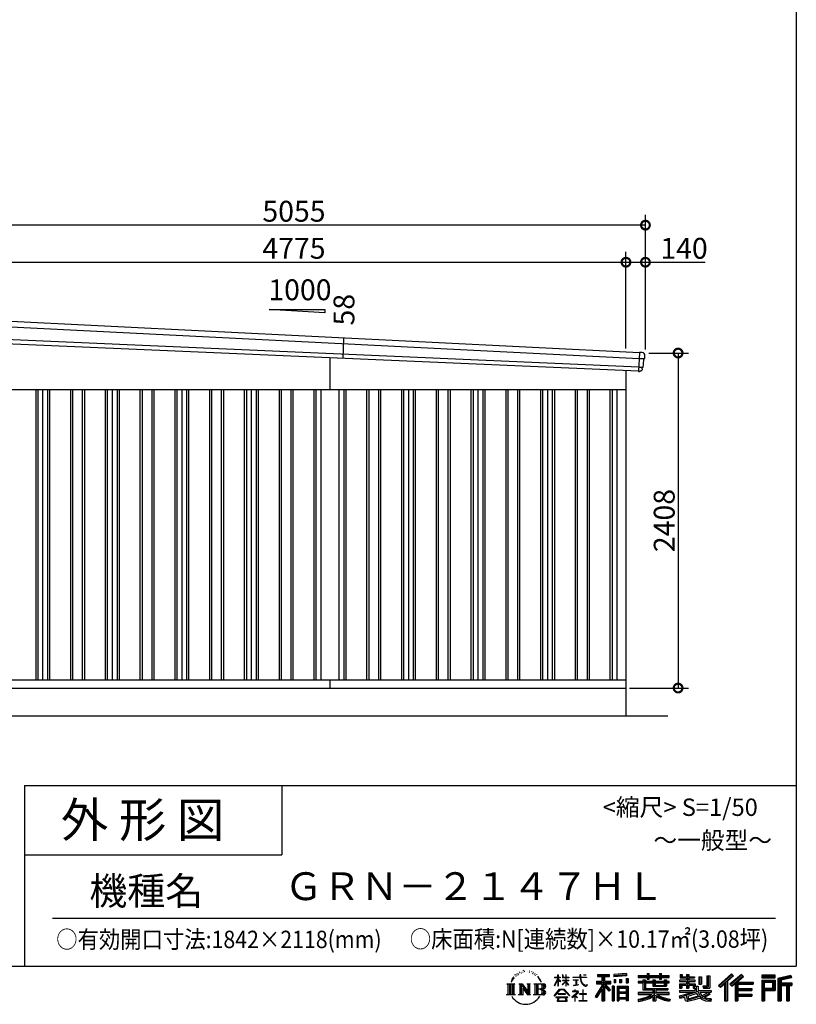
# Model space of a CAD drawing. Extents: x 225 to 20334, y 7 to 14162.
# Drawn here: x 14749 to 20334, y 7 to 7084 of the extents above; entities that cross this region are included whole.
import ezdxf
from ezdxf.enums import TextEntityAlignment as Align

# ---------------------------------------------------------------- set-up
doc = ezdxf.new("R2010")
doc.units = 0
doc.header["$LTSCALE"] = 20
doc.header["$PDMODE"] = 3
doc.header["$PDSIZE"] = 2
doc.layers.get('0').update_dxf_attribs({"linetype": 'CONTINUOUS'})
doc.layers.get('DEFPOINTS').update_dxf_attribs({"linetype": 'CONTINUOUS'})
for name, color, linetype in [('仕様書枠', 230, 'CONTINUOUS'), ('寸法', 4, 'CONTINUOUS'), ('文字', 7, 'CONTINUOUS'), ('細線', 5, 'CONTINUOUS'), ('部品', 7, 'CONTINUOUS'), ('部品1', 7, 'CONTINUOUS'), ('部品１', 7, 'CONTINUOUS'), ('Ｇ．Ｌ', 30, 'CONTINUOUS')]:
    doc.layers.add(name, color=color, linetype=linetype)
doc.styles.add('STYLE1', font='isocp.shx', dxfattribs={"bigfont": 'bigfont.shx'})
doc.styles.add('STYLE2', font='MS PGothic.ttf')
doc.dimstyles.new('INABA_S50G', dxfattribs={"dimtxt": 150, "dimasz": 125, "dimexe": 75, "dimexo": 25, "dimgap": 25, "dimtad": 3, "dimdec": 1, "dimdsep": 46, "dimtxsty": 'STYLE1', "dimblk1": 'DOTSMALL', "dimblk2": 'DOTSMALL', "dimsah": 1, "dimcen": 0, "dimclrt": 7, "dimadec": 0, "dimazin": 0, "dimtfac": 1, "dimtdec": 4, "dimtix": 1, "dimtmove": 0, "dimatfit": 3, "dimldrblk": 'DOTSMALL', "dimfxl": 1, "dimtolj": 1, "dimtzin": 0, "dimarcsym": 0})

# ---------------------------------------------------------------- blocks, each defined once
blk = doc.blocks.new('_DOTSMALL')
at = {"color": 0, "linetype": 'ByBlock', "ltscale": 50, "const_width": 0.5}
blk.add_lwpolyline([(-0.0625, 0, 1), (0.0625, 0, 1)], format="xyb", close=True, dxfattribs=at)
blk = doc.blocks.new('*D33')
at = {"layer": 'DEFPOINTS', "color": 0, "ltscale": 50}
for p in [(19249, 4688), (19109, 2280), (19483.9, 2280)]:
    blk.add_point(p, dxfattribs=at)
at = {"layer": '寸法', "color": 0, "lineweight": -2, "ltscale": 50}
for p, q in [((19274, 4688), (19558.9, 4688)), ((19483.9, 4688), (19483.9, 2280)), ((19134, 2280), (19558.9, 2280))]:
    blk.add_line(p, q, dxfattribs=at)
at = {"layer": '寸法', "color": 0, "lineweight": -2, "ltscale": 50, "xscale": 125, "yscale": 125, "zscale": 125}
for p, rotation in [((19483.9, 4688), 90), ((19483.9, 2280), 270)]:
    blk.add_blockref('_DOTSMALL', p, dxfattribs=dict(at, rotation=rotation))
at = {"layer": '寸法', "color": 7, "ltscale": 50, "insert": (19383.9, 3484), "char_height": 150, "attachment_point": 5, "rotation": 90, "style": 'STYLE1'}
blk.add_mtext('\\A1;2408', dxfattribs=at)
blk = doc.blocks.new('*D35')
at = {"layer": 'DEFPOINTS', "color": 0, "ltscale": 50}
for p in [(19109, 5341), (14334, 4936.2), (19109, 4696.7)]:
    blk.add_point(p, dxfattribs=at)
at = {"layer": '寸法', "color": 0, "lineweight": -2, "ltscale": 50}
for p, q in [((14334, 4961.2), (14334, 5416)), ((19109, 4721.7), (19109, 5416)), ((14334, 5341), (19109, 5341))]:
    blk.add_line(p, q, dxfattribs=at)
at = {"layer": '寸法', "color": 0, "lineweight": -2, "ltscale": 50, "xscale": 125, "yscale": 125, "zscale": 125, "rotation": 180}
blk.add_blockref('_DOTSMALL', (14334, 5341), dxfattribs=at)
at = {"layer": '寸法', "color": 0, "lineweight": -2, "ltscale": 50, "xscale": 125, "yscale": 125, "zscale": 125}
blk.add_blockref('_DOTSMALL', (19109, 5341), dxfattribs=at)
at = {"layer": '寸法', "color": 7, "ltscale": 50, "insert": (16721.5, 5441), "char_height": 150, "attachment_point": 5, "style": 'STYLE1'}
blk.add_mtext('\\A1;4775', dxfattribs=at)
blk = doc.blocks.new('*D36')
at = {"layer": 'DEFPOINTS', "color": 0, "ltscale": 50}
for p in [(19249, 5341), (19109, 4696.7), (19249, 4688)]:
    blk.add_point(p, dxfattribs=at)
at = {"layer": '寸法', "color": 0, "lineweight": -2, "ltscale": 50}
for p, q in [((19109, 4721.7), (19109, 5416)), ((19249, 4713), (19249, 5416)), ((19109, 5341), (19249, 5341)), ((19249, 5341), (19679.1, 5341))]:
    blk.add_line(p, q, dxfattribs=at)
at = {"layer": '寸法', "color": 0, "lineweight": -2, "ltscale": 50, "xscale": 125, "yscale": 125, "zscale": 125, "rotation": 180}
blk.add_blockref('_DOTSMALL', (19109, 5341), dxfattribs=at)
at = {"layer": '寸法', "color": 0, "lineweight": -2, "ltscale": 50, "xscale": 125, "yscale": 125, "zscale": 125}
blk.add_blockref('_DOTSMALL', (19249, 5341), dxfattribs=at)
at = {"layer": '寸法', "color": 7, "ltscale": 50, "insert": (19526.6, 5441), "char_height": 150, "attachment_point": 5, "style": 'STYLE1'}
blk.add_mtext('\\A1;140', dxfattribs=at)
blk = doc.blocks.new('*D38')
at = {"layer": 'DEFPOINTS', "color": 0, "ltscale": 50}
for p in [(14194, 5607.4), (14194, 4940), (19249, 4688)]:
    blk.add_point(p, dxfattribs=at)
at = {"layer": '寸法', "color": 0, "lineweight": -2, "ltscale": 50}
for p, q in [((14194, 4965), (14194, 5682.4)), ((19249, 4713), (19249, 5682.4)), ((19249, 5607.4), (14194, 5607.4))]:
    blk.add_line(p, q, dxfattribs=at)
at = {"layer": '寸法', "color": 0, "lineweight": -2, "ltscale": 50, "xscale": 125, "yscale": 125, "zscale": 125, "rotation": 180}
blk.add_blockref('_DOTSMALL', (14194, 5607.4), dxfattribs=at)
at = {"layer": '寸法', "color": 0, "lineweight": -2, "ltscale": 50, "xscale": 125, "yscale": 125, "zscale": 125}
blk.add_blockref('_DOTSMALL', (19249, 5607.4), dxfattribs=at)
at = {"layer": '寸法', "color": 7, "ltscale": 50, "insert": (16721.5, 5707.4), "char_height": 150, "attachment_point": 5, "style": 'STYLE1'}
blk.add_mtext('\\A1;5055', dxfattribs=at)

msp = doc.modelspace()

# ---------------------------------------------------------------- linework, layer by layer
at = {"layer": '仕様書枠', "ltscale": 50}
for p, q in [((20334, 14162), (20334, 280)), ((14784, 1580), (14784, 280)), ((14784, 1580), (20334, 1580)), ((14784, 1080), (16634, 1080)), ((14784, 1080), (16634, 1080)), ((225, 280), (20334, 280))]:
    msp.add_line(p, q, dxfattribs=at)
at = {"layer": '仕様書枠', "linetype": 'Continuous', "ltscale": 50}
msp.add_line((16634, 1580), (16634, 1080), dxfattribs=at)
msp.add_line((16634, 1580), (16634, 1080), dxfattribs=at)
at = {"layer": '文字', "color": 7, "ltscale": 50}
msp.add_line((14984, 625.06), (20184, 625.06), dxfattribs=at)
at = {"layer": '文字', "ltscale": 0.5}
for p, q in [((18311.62, 220.11), (18309.84, 213.48)), ((18321.91, 226.33), (18320.61, 223.73)), ((18327.34, 213.82), (18324.15, 213.82)), ((18331.82, 226.92), (18330.29, 224.2)), ((18338.31, 218.19), (18336.66, 218.31)), ((18342.68, 239.77), (18341.86, 238)), ((18348.23, 233.99), (18344.33, 233.05)), ((18355.79, 243.67), (18354.13, 241.54)), ((18358.5, 230.1), (18355.79, 230.1)), ((18369.95, 235.53), (18367.12, 235.64)), ((18371.01, 248.62), (18368.42, 247.09)), ((18381.17, 241.78), (18377.98, 241.66)), ((18399.88, 242.18), (18401.59, 242.09)), ((18415.9, 237.14), (18412.75, 235.97)), ((18412.93, 247.58), (18415.99, 246.59)), ((18428.36, 232.64), (18426.65, 232.37)), ((18428.99, 244.25), (18430.52, 242)), ((18433.68, 228.14), (18434.94, 228.14)), ((18437.01, 235.16), (18438, 234.17)), ((18442.14, 225.9), (18437.55, 225.09)), ((18441.33, 238.22), (18442.86, 236.15)), ((18452.22, 219.15), (18448.89, 218.97)), ((18454.47, 230.48), (18455.55, 227.87)), ((18460.53, 214.25), (18457.83, 213.45)), ((18464.68, 222.35), (18465.76, 220.28)), ((18618.55, 200.68), (18618.55, 218.04)), ((18620.8, 218.04), (18618.55, 218.04)), ((18620.8, 218.04), (18620.8, 200.68)), ((18651.59, 218.04), (18651.59, 198.02)), ((18655.94, 218.04), (18651.59, 218.04)), ((18655.94, 218.04), (18655.94, 200.68)), ((18676.19, 218.04), (18676.19, 200.68)), ((18678.44, 218.04), (18676.19, 218.04)), ((18678.44, 200.68), (18678.44, 218.04)), ((18778.39, 218.04), (18778.39, 202.66)), ((18784.85, 218.04), (18778.39, 218.04)), ((18784.85, 202.66), (18784.85, 218.04)), ((18802.93, 218.04), (18822.24, 218.04)), ((18802.93, 218.04), (18802.93, 217.95)), ((18802.93, 217.95), (18822.24, 217.95)), ((18822.24, 217.95), (18822.24, 218.04)), ((18904.52, 221.85), (18904.52, 206.56)), ((18904.52, 221.85), (18989.41, 221.85)), ((18904.52, 214.73), (18989.41, 214.73)), ((18944.28, 216.41), (18944.28, 31.82)), ((18989.41, 206.56), (18989.41, 221.85)), ((19112.88, 227.28), (19022.15, 219.98)), ((19022.15, 219.98), (19022.15, 204.75)), ((19112.88, 217.51), (19022.15, 210.21)), ((19112.88, 227.28), (19112.88, 212.05)), ((19197.8, 212.99), (19197.8, 199.39)), ((19197.8, 212.99), (19260.54, 212.99)), ((19260.54, 227.74), (19260.54, 212.99)), ((19260.54, 227.74), (19274.69, 227.74)), ((19267.66, 227.74), (19267.66, 188.27)), ((19274.69, 212.99), (19274.69, 227.74)), ((19274.69, 212.99), (19349.73, 212.99)), ((19349.73, 227.74), (19349.73, 212.99)), ((19349.73, 227.74), (19363.88, 227.74)), ((19356.85, 227.74), (19356.85, 188.27)), ((19363.88, 212.99), (19363.88, 227.74)), ((19363.88, 212.99), (19420.45, 212.99)), ((19420.45, 199.39), (19420.45, 212.99)), ((19498.51, 221.15), (19498.51, 196.35)), ((19498.51, 221.15), (19514.1, 221.15)), ((19506.46, 221.15), (19506.46, 196.35)), ((19514.1, 221.15), (19514.1, 204.84)), ((19543.67, 221.15), (19543.67, 204.84)), ((19543.67, 221.15), (19561.6, 221.15)), ((19551.63, 221.15), (19551.63, 123.77)), ((19561.6, 221.15), (19561.6, 204.84)), ((19868.53, 225.77), (19774.95, 143)), ((19872.32, 221.86), (19778.84, 139.18)), ((19785.55, 132.59), (19879.4, 214.55)), ((19939.11, 221.78), (19856.97, 151.72)), ((19943.01, 217.95), (19860.58, 147.65)), ((19883.19, 210.64), (19868.53, 225.77)), ((19953.58, 207.57), (19939.11, 221.78)), ((20181.69, 215.59), (20084.99, 215.59)), ((20084.99, 215.59), (20084.99, 197.64)), ((20181.69, 197.64), (20181.69, 215.59)), ((20295.26, 214.93), (20202.18, 192.73)), ((20295.26, 214.93), (20299.88, 197.71)), ((18251.87, 154.42), (18310.61, 154.42)), ((18251.87, 154.42), (18260.29, 147.71)), ((18260.29, 147.71), (18260.29, 80.52)), ((18271.18, 154.42), (18271.18, 74.04)), ((18282.07, 154.42), (18282.07, 74.04)), ((18290.88, 187.45), (18283.09, 168.4)), ((18283.09, 168.4), (18284.85, 168.4)), ((18288.66, 177.18), (18284.85, 168.4)), ((18297.44, 190.92), (18288.66, 177.18)), ((18290.88, 187.45), (18303.97, 204.26)), ((18292.95, 154.42), (18292.95, 74.04)), ((18302.88, 197.4), (18297.44, 190.92)), ((18310.61, 154.42), (18303.2, 148.52)), ((18303.2, 148.52), (18303.2, 79.93)), ((18318.72, 206.86), (18315.89, 206.86)), ((18338.48, 154.42), (18345.54, 150.34)), ((18338.48, 154.42), (18363.36, 154.42)), ((18345.54, 150.34), (18345.54, 79.64)), ((18356.43, 154.42), (18356.43, 74.04)), ((18356.67, 154.42), (18409.39, 80.67)), ((18363.36, 154.42), (18402.89, 99.13)), ((18396.33, 154.42), (18402.89, 150.63)), ((18396.33, 154.42), (18420.38, 154.42)), ((18402.89, 150.63), (18402.89, 99.13)), ((18409.39, 154.42), (18409.39, 74.04)), ((18420.38, 154.42), (18414.83, 151.22)), ((18414.83, 151.22), (18414.83, 78.76)), ((18447.07, 154.42), (18514.45, 154.42)), ((18447.07, 154.42), (18453.63, 150.63)), ((18453.63, 150.63), (18453.63, 79.35)), ((18465.35, 154.42), (18465.35, 74.04)), ((18482.31, 197.87), (18474.05, 208.08)), ((18476.23, 154.42), (18476.23, 74.04)), ((18477.94, 198.23), (18489.34, 181.15)), ((18493.94, 179.71), (18482.31, 197.87)), ((18489.34, 181.15), (18495.58, 170.24)), ((18498.27, 168.4), (18493.46, 180.65)), ((18495.58, 170.24), (18496.1, 168.4)), ((18496.1, 168.4), (18498.27, 168.4)), ((18595.53, 141.02), (18618.55, 191.34)), ((18595.67, 200.68), (18595.67, 198.02)), ((18595.67, 200.68), (18618.55, 200.68)), ((18618.55, 198.02), (18595.67, 198.02)), ((18596.51, 140.46), (18618.55, 182.86)), ((18618.55, 198.02), (18618.55, 191.34)), ((18618.55, 182.86), (18618.55, 137.47)), ((18620.8, 200.68), (18635.7, 200.68)), ((18620.8, 198.02), (18620.8, 186.61)), ((18635.7, 198.02), (18620.8, 198.02)), ((18639.94, 169.92), (18620.8, 186.61)), ((18638.4, 167.41), (18620.8, 178.99)), ((18620.8, 178.99), (18620.8, 137.47)), ((18635.7, 200.68), (18635.7, 198.02)), ((18638.4, 167.41), (18639.94, 169.92)), ((18650.97, 149.57), (18676.19, 172.44)), ((18650.97, 149.57), (18652.67, 147.78)), ((18676.19, 198.02), (18651.59, 198.02)), ((18651.59, 179.68), (18651.59, 176.86)), ((18651.59, 179.68), (18676.19, 179.68)), ((18651.59, 176.86), (18676.19, 176.86)), ((18652.67, 147.78), (18676.19, 170.33)), ((18655.94, 200.68), (18676.19, 200.68)), ((18676.19, 198.02), (18676.19, 179.68)), ((18676.19, 176.86), (18676.19, 172.3)), ((18676.19, 170.43), (18676.19, 137.47)), ((18678.44, 200.68), (18697.5, 200.68)), ((18678.44, 179.68), (18678.44, 198.02)), ((18697.5, 198.02), (18678.44, 198.02)), ((18678.44, 179.68), (18698.36, 179.68)), ((18678.44, 169.54), (18678.44, 176.86)), ((18678.44, 176.86), (18698.36, 176.86)), ((18697.46, 146.27), (18678.44, 169.54)), ((18678.44, 137.47), (18678.44, 167.6)), ((18696.29, 145.16), (18678.44, 167.6)), ((18697.46, 146.27), (18696.29, 145.16)), ((18697.5, 200.68), (18697.5, 198.02)), ((18698.36, 179.68), (18698.36, 176.86)), ((18725.77, 202.66), (18725.77, 199.18)), ((18725.77, 202.66), (18778.39, 202.66)), ((18778.89, 199.18), (18725.77, 199.18)), ((18730.08, 181.69), (18730.08, 179.16)), ((18730.08, 181.69), (18765.21, 181.69)), ((18747.82, 179.16), (18730.08, 179.16)), ((18731.52, 141.71), (18766.17, 146.82)), ((18731.52, 143.35), (18747.82, 146.44)), ((18731.52, 143.35), (18731.52, 141.71)), ((18747.82, 179.16), (18747.82, 146.44)), ((18765.21, 179.16), (18754.19, 179.16)), ((18754.19, 179.16), (18754.19, 147.64)), ((18754.19, 147.64), (18766.17, 149.91)), ((18765.21, 181.69), (18765.21, 179.16)), ((18766.17, 149.91), (18766.17, 146.82)), ((18778.89, 199.18), (18779.69, 192.82)), ((18779.69, 192.82), (18784.1, 172.11)), ((18784.1, 172.11), (18788.29, 162.06)), ((18826.08, 199.18), (18784.83, 199.18)), ((18786.28, 185.78), (18784.83, 199.18)), ((18784.85, 202.66), (18826.08, 202.66)), ((18789.24, 172.74), (18786.28, 185.78)), ((18788.29, 162.06), (18795.42, 150.75)), ((18794.87, 161.48), (18789.24, 172.74)), ((18800.31, 152.42), (18794.87, 161.48)), ((18795.42, 150.75), (18804.86, 142.14)), ((18810.47, 144.67), (18800.31, 152.42)), ((18804.86, 142.14), (18811.49, 138.63)), ((18814.32, 143.28), (18810.47, 144.67)), ((18819.13, 142.64), (18814.32, 143.28)), ((18823.83, 143.42), (18819.13, 142.64)), ((18829.97, 147.5), (18823.83, 143.42)), ((18826.08, 202.66), (18826.08, 199.18)), ((18828.61, 140.9), (18832.76, 143.53)), ((18832.76, 143.53), (18829.97, 147.5)), ((18944.28, 143.02), (18892.62, 60.18)), ((18895.91, 172.11), (18935.9, 172.11)), ((18895.91, 172.11), (18895.91, 154.2)), ((18895.91, 163.41), (18999.88, 163.41)), ((18895.91, 154.2), (18935.9, 154.2)), ((18904.52, 206.56), (18935.9, 206.56)), ((18935.9, 206.56), (18935.9, 172.11)), ((18935.9, 154.2), (18935.9, 139.88)), ((18993.47, 106.73), (18944.28, 162.41)), ((18953.54, 206.56), (18953.54, 172.11)), ((18953.54, 206.56), (18989.41, 206.56)), ((18953.54, 172.11), (18999.88, 172.11)), ((18997.55, 110.33), (18958.79, 154.2)), ((18958.79, 154.2), (18999.88, 154.2)), ((18999.88, 154.2), (18999.88, 172.11)), ((19112.88, 212.05), (19022.15, 204.75)), ((19023.3, 185.42), (19034.46, 185.42)), ((19023.3, 185.42), (19023.3, 160.09)), ((19034.46, 160.09), (19023.3, 160.09)), ((19029.01, 185.42), (19029.01, 160.09)), ((19034.46, 185.42), (19034.46, 160.09)), ((19062.81, 185.42), (19076.78, 185.42)), ((19062.81, 185.42), (19062.81, 160.09)), ((19076.78, 160.09), (19062.81, 160.09)), ((19069.93, 185.42), (19069.93, 160.09)), ((19076.78, 185.42), (19076.78, 160.09)), ((19110.04, 192.4), (19123.69, 192.4)), ((19110.04, 192.4), (19110.04, 160.09)), ((19110.04, 160.09), (19123.69, 160.09)), ((19117.16, 192.4), (19117.16, 160.09)), ((19123.69, 192.4), (19123.69, 160.09)), ((19197.8, 207.55), (19420.45, 207.55)), ((19197.8, 199.39), (19260.54, 199.39)), ((19197.8, 170.37), (19197.8, 160.28)), ((19230.74, 170.37), (19197.8, 170.37)), ((19420.45, 164.92), (19197.8, 164.92)), ((19197.8, 160.28), (19230.74, 160.28)), ((19230.74, 182.29), (19230.74, 170.37)), ((19230.74, 182.29), (19249.65, 182.29)), ((19230.74, 160.28), (19230.74, 111.04)), ((19241.7, 182.29), (19241.7, 111.04)), ((19249.65, 182.29), (19249.65, 170.37)), ((19302.3, 170.37), (19249.65, 170.37)), ((19249.65, 160.28), (19249.65, 120.55)), ((19249.65, 160.28), (19302.3, 160.28)), ((19260.54, 199.39), (19260.54, 188.27)), ((19260.54, 188.27), (19274.69, 188.27)), ((19274.69, 199.39), (19349.73, 199.39)), ((19274.69, 188.27), (19274.69, 199.39)), ((19302.3, 182.29), (19302.3, 170.37)), ((19302.3, 182.29), (19318.68, 182.29)), ((19302.3, 160.28), (19302.3, 137.26)), ((19310.72, 182.29), (19310.72, 137.26)), ((19318.68, 182.29), (19318.68, 170.37)), ((19384.08, 170.37), (19318.68, 170.37)), ((19318.68, 160.28), (19318.68, 141.01)), ((19318.68, 160.28), (19384.08, 160.28)), ((19349.73, 199.39), (19349.73, 188.27)), ((19349.73, 188.27), (19363.88, 188.27)), ((19363.88, 188.27), (19363.88, 199.39)), ((19363.88, 199.39), (19420.45, 199.39)), ((19384.08, 182.29), (19399.61, 182.29)), ((19384.08, 182.29), (19384.08, 170.37)), ((19384.08, 160.28), (19384.08, 141.01)), ((19391.65, 182.29), (19391.65, 137.26)), ((19399.61, 182.29), (19399.61, 170.37)), ((19420.45, 170.37), (19399.61, 170.37)), ((19399.61, 160.28), (19399.61, 137.26)), ((19399.61, 160.28), (19420.45, 160.28)), ((19420.45, 160.28), (19420.45, 170.37)), ((19494.88, 180.36), (19494.88, 169.83)), ((19543.67, 180.36), (19494.88, 180.36)), ((19494.88, 169.83), (19543.67, 169.83)), ((19494.88, 154.35), (19494.88, 123.77)), ((19494.88, 154.35), (19543.67, 154.35)), ((19498.51, 196.35), (19543.67, 196.35)), ((19502.83, 154.35), (19502.83, 123.77)), ((19511.48, 144.44), (19511.48, 123.77)), ((19511.48, 144.44), (19543.67, 144.44)), ((19514.1, 204.84), (19543.67, 204.84)), ((19543.67, 196.35), (19543.67, 180.36)), ((19543.67, 169.83), (19543.67, 154.35)), ((19543.67, 144.44), (19543.67, 123.77)), ((19561.6, 204.84), (19601.32, 204.84)), ((19561.6, 196.35), (19561.6, 180.36)), ((19561.6, 196.35), (19601.32, 196.35)), ((19607.67, 180.36), (19561.6, 180.36)), ((19561.6, 169.83), (19607.67, 169.83)), ((19561.6, 169.83), (19561.6, 154.35)), ((19561.6, 154.35), (19607.67, 154.35)), ((19561.6, 144.44), (19561.6, 123.77)), ((19561.6, 144.44), (19592.21, 144.44)), ((19592.21, 144.44), (19592.21, 123.77)), ((19600.17, 154.35), (19600.17, 123.77)), ((19601.32, 204.84), (19601.32, 196.35)), ((19607.67, 169.83), (19607.67, 180.36)), ((19607.67, 154.35), (19607.67, 136.09)), ((19633.23, 204.84), (19633.23, 150.48)), ((19633.23, 204.84), (19651.16, 204.84)), ((19633.23, 150.48), (19651.16, 150.48)), ((19641.19, 204.84), (19641.19, 150.48)), ((19651.16, 204.84), (19651.16, 150.48)), ((19691.64, 211.98), (19711.9, 211.98)), ((19691.64, 211.98), (19691.64, 139.59)), ((19701.01, 211.98), (19701.01, 131.3)), ((19711.9, 211.98), (19711.9, 123.77)), ((19774.95, 143), (19789.44, 128.77)), ((19789.44, 128.77), (19818.11, 153.8)), ((19818.11, 153.8), (19818.11, 31.82)), ((19828.16, 169.81), (19828.16, 31.82)), ((19839.05, 172.09), (19883.19, 210.64)), ((19839.05, 172.09), (19839.05, 31.82)), ((19856.97, 151.72), (19870.48, 136.5)), ((19866.87, 140.57), (19949.68, 211.4)), ((19870.48, 136.5), (19893.22, 155.95)), ((19893.22, 155.95), (19893.22, 31.82)), ((19898.67, 167.77), (19898.67, 31.82)), ((19905.99, 166.87), (19953.58, 207.57)), ((19905.99, 166.87), (20023.66, 166.87)), ((19907.45, 158.87), (20023.66, 158.87)), ((19907.45, 158.64), (19907.45, 31.82)), ((19912.89, 151.34), (19912.89, 120.64)), ((19912.89, 151.34), (20023.66, 151.34)), ((20023.66, 166.87), (20023.66, 151.34)), ((20181.69, 210.15), (20084.99, 210.15)), ((20084.99, 203.08), (20181.69, 203.08)), ((20084.99, 197.64), (20181.69, 197.64)), ((20084.99, 180.68), (20181.69, 180.68)), ((20084.99, 180.68), (20084.99, 31.82)), ((20090.43, 175.24), (20176.24, 175.24)), ((20090.43, 175.24), (20090.43, 31.82)), ((20100.15, 175.24), (20100.15, 31.82)), ((20105.59, 166.21), (20163.01, 166.21)), ((20105.59, 123.2), (20105.59, 166.21)), ((20163.01, 166.21), (20163.01, 123.2)), ((20168.45, 175.24), (20168.45, 112.47)), ((20176.24, 175.24), (20176.24, 112.47)), ((20181.69, 180.68), (20181.69, 107.03)), ((20202.18, 192.73), (20202.18, 31.82)), ((20296.67, 209.67), (20207.62, 188.43)), ((20207.62, 188.43), (20207.62, 31.82)), ((20298.62, 203), (20213.07, 182.59)), ((20213.07, 182.59), (20213.07, 31.82)), ((20218.71, 183.94), (20218.71, 31.82)), ((20218.71, 155.16), (20302.39, 155.16)), ((20218.71, 146.41), (20302.39, 146.41)), ((20299.88, 197.71), (20224.15, 179.64)), ((20224.15, 179.64), (20224.15, 160.61)), ((20224.15, 160.61), (20302.39, 160.61)), ((20268.41, 146.41), (20268.41, 31.82)), ((20277.59, 146.41), (20277.59, 31.82)), ((20302.39, 160.61), (20302.39, 140.96)), ((18249.07, 74.04), (18260.29, 80.52)), ((18313.4, 74.04), (18249.07, 74.04)), ((18313.4, 74.04), (18303.2, 79.93)), ((18335.85, 74.04), (18345.54, 79.64)), ((18373.28, 74.04), (18335.85, 74.04)), ((18361.87, 139.23), (18407.47, 74.04)), ((18366.63, 122.94), (18400.83, 74.04)), ((18366.63, 122.94), (18366.63, 77.88)), ((18373.28, 74.04), (18366.63, 77.88)), ((18423.01, 74.04), (18400.83, 74.04)), ((18423.01, 74.04), (18414.83, 78.76)), ((18444.44, 74.04), (18453.63, 79.35)), ((18513.89, 74.04), (18444.44, 74.04)), ((18509.01, 114.78), (18476.23, 114.78)), ((18591.69, 67.81), (18631.96, 114.69)), ((18637.05, 109.87), (18595.43, 64.89)), ((18595.53, 141.02), (18596.51, 140.46)), ((18620.8, 137.47), (18618.55, 137.47)), ((18620.96, 82.83), (18620.96, 78.45)), ((18673.84, 82.83), (18620.96, 82.83)), ((18620.96, 78.45), (18673.84, 78.45)), ((18631.96, 114.69), (18664.31, 114.69)), ((18659.38, 109.87), (18637.05, 109.87)), ((18702.67, 67.04), (18659.38, 109.87)), ((18664.31, 114.69), (18706.1, 70.19)), ((18673.84, 78.45), (18673.84, 82.83)), ((18678.44, 137.47), (18676.19, 137.47)), ((18756.26, 86.88), (18720.71, 57.11)), ((18723.75, 102.3), (18723.75, 98.81)), ((18740.35, 102.3), (18723.75, 102.3)), ((18723.75, 98.81), (18748.02, 98.81)), ((18744.08, 111.37), (18740.35, 111.37)), ((18740.35, 111.37), (18740.35, 102.3)), ((18742.83, 71.55), (18766.89, 91.29)), ((18760.44, 56.47), (18742.83, 71.55)), ((18744.08, 102.3), (18744.08, 111.37)), ((18762.38, 102.3), (18744.08, 102.3)), ((18748.02, 98.81), (18752.99, 97.91)), ((18752.99, 97.91), (18757.35, 92.31)), ((18757.35, 92.31), (18756.26, 86.88)), ((18760.7, 96.86), (18761.45, 95.9)), ((18761.45, 96.86), (18760.7, 96.86)), ((18761.45, 95.9), (18761.45, 96.86)), ((18763.44, 102.22), (18762.38, 102.3)), ((18764.75, 101.21), (18763.44, 102.22)), ((18766.32, 99.64), (18764.75, 101.21)), ((18766.89, 98.13), (18766.32, 99.64)), ((18766.89, 91.29), (18766.89, 98.13)), ((18775.78, 82.39), (18775.78, 78.67)), ((18798.15, 82.39), (18775.78, 82.39)), ((18775.78, 78.67), (18798.15, 78.67)), ((18801.44, 110.05), (18798.15, 110.05)), ((18798.15, 110.05), (18798.15, 82.39)), ((18798.15, 78.67), (18798.15, 33.49)), ((18801.44, 82.39), (18801.44, 110.05)), ((18824.02, 82.39), (18801.44, 82.39)), ((18801.44, 78.67), (18824.02, 78.67)), ((18801.44, 33.49), (18801.44, 78.67)), ((18811.49, 138.63), (18815.91, 137.39)), ((18815.91, 137.39), (18820.23, 137.39)), ((18820.23, 137.39), (18828.61, 140.9)), ((18824.02, 78.67), (18824.02, 82.39)), ((18935.9, 139.88), (18888, 63.06)), ((18935.9, 114.34), (18898.73, 54.72)), ((18935.9, 114.34), (18935.9, 31.82)), ((18953.54, 139.9), (18953.54, 31.82)), ((18987.27, 101.72), (18953.54, 139.9)), ((18997.55, 110.33), (18987.27, 101.72)), ((19023.01, 136.33), (19010.77, 136.33)), ((19010.77, 136.33), (19010.77, 31.82)), ((19017.57, 136.33), (19017.57, 31.82)), ((19023.01, 136.33), (19023.01, 31.82)), ((19046.42, 136.33), (19123.91, 136.33)), ((19046.42, 136.33), (19046.42, 31.82)), ((19051.86, 129.21), (19118.47, 129.21)), ((19051.86, 129.21), (19051.86, 31.82)), ((19118.47, 87.67), (19051.86, 87.67)), ((19111.13, 121.11), (19057.2, 121.11)), ((19057.2, 121.11), (19057.2, 93.11)), ((19111.13, 93.11), (19057.2, 93.11)), ((19057.2, 83.3), (19057.2, 54.34)), ((19111.13, 83.3), (19057.2, 83.3)), ((19111.13, 121.11), (19111.13, 93.11)), ((19111.13, 83.3), (19111.13, 54.34)), ((19118.47, 129.21), (19118.47, 31.82)), ((19123.91, 136.33), (19123.91, 31.82)), ((19197.8, 91.71), (19197.8, 77.69)), ((19302.22, 91.71), (19197.8, 91.71)), ((19420.45, 86.27), (19197.8, 86.27)), ((19197.8, 77.69), (19298.2, 77.69)), ((19230.74, 111.04), (19302.22, 111.04)), ((19249.65, 120.55), (19409.66, 120.55)), ((19302.22, 111.04), (19302.22, 91.71)), ((19302.3, 137.26), (19399.61, 137.26)), ((19312.81, 120.55), (19312.81, 31.82)), ((19318.68, 141.01), (19384.08, 141.01)), ((19323.7, 111.04), (19409.66, 111.04)), ((19323.7, 111.04), (19323.7, 91.71)), ((19420.45, 91.71), (19323.7, 91.71)), ((19327.72, 77.69), (19420.45, 77.69)), ((19409.66, 120.55), (19409.66, 111.04)), ((19420.45, 77.69), (19420.45, 91.71)), ((19491.53, 67.6), (19538.36, 78.65)), ((19494.88, 123.77), (19511.48, 123.77)), ((19494.88, 105.9), (19494.88, 93.3)), ((19494.88, 105.9), (19603.63, 105.9)), ((19494.88, 93.3), (19609.91, 93.3)), ((19625.38, 98.36), (19495.3, 55.72)), ((19538.36, 78.65), (19583.9, 93.3)), ((19543.67, 123.77), (19561.6, 123.77)), ((19619.53, 84.26), (19553.59, 63.37)), ((19592.21, 123.77), (19603.63, 123.77)), ((19603.63, 123.77), (19603.63, 105.9)), ((19607.67, 136.09), (19629.01, 136.09)), ((19614.52, 136.09), (19614.52, 94.8)), ((19629.69, 67.67), (19619.53, 84.26)), ((19625.38, 98.36), (19643.85, 60.93)), ((19629.01, 136.09), (19629.01, 105.9)), ((19629.01, 105.9), (19721.7, 105.9)), ((19640.02, 93.3), (19705.61, 93.3)), ((19640.02, 93.3), (19655.74, 67.67)), ((19708.62, 82.68), (19651.82, 55.7)), ((19702.44, 91.79), (19655.74, 67.67)), ((19660.64, 139.59), (19667.01, 123.77)), ((19660.64, 139.59), (19691.64, 139.59)), ((19664.82, 131.3), (19701.01, 131.3)), ((19667.01, 123.77), (19711.9, 123.77)), ((19712.07, 77.59), (19673.63, 56.69)), ((19701.43, 93.3), (19721.7, 93.3)), ((19702.44, 91.79), (19712.07, 77.59)), ((19721.7, 105.9), (19721.7, 93.3)), ((19907.45, 113.3), (20013.48, 113.3)), ((19907.45, 71.7), (20013.48, 71.7)), ((19912.89, 120.64), (20013.48, 120.64)), ((19912.89, 105.77), (20013.48, 105.77)), ((19912.89, 105.77), (19912.89, 79.7)), ((19912.89, 79.7), (20013.48, 79.7)), ((20013.48, 120.64), (20013.48, 105.77)), ((20013.48, 79.7), (20013.48, 64.17)), ((20100.15, 112.47), (20176.24, 112.47)), ((20105.59, 123.2), (20163.01, 123.2)), ((20105.59, 107.03), (20181.69, 107.03)), ((20105.59, 107.03), (20105.59, 31.82)), ((20224.15, 140.96), (20224.15, 31.82)), ((20224.15, 140.96), (20262.97, 140.96)), ((20262.97, 140.96), (20262.97, 31.82)), ((20283.04, 140.96), (20283.04, 31.82)), ((20283.04, 140.96), (20302.39, 140.96)), ((18595.43, 64.89), (18591.69, 67.81)), ((18604.13, 59.16), (18604.13, 55)), ((18691.56, 59.16), (18604.13, 59.16)), ((18604.13, 55), (18621.22, 55)), ((18621.22, 55), (18613.21, 30.97)), ((18613.21, 30.97), (18613.21, 29.22)), ((18613.21, 29.22), (18614.18, 28.89)), ((18614.18, 28.89), (18683.53, 28.89)), ((18622.81, 44.05), (18622.33, 38.71)), ((18622.33, 38.71), (18626.01, 32.83)), ((18628.58, 55), (18622.81, 44.05)), ((18626.01, 32.83), (18674.26, 32.83)), ((18628.58, 55), (18671.62, 55)), ((18677.97, 43.47), (18671.62, 55)), ((18674.26, 32.83), (18677.52, 37.17)), ((18686.09, 36.66), (18674.94, 55)), ((18674.94, 55), (18691.56, 55)), ((18677.52, 37.17), (18677.97, 43.47)), ((18683.53, 28.89), (18685.39, 29.33)), ((18685.39, 29.33), (18686.22, 30.04)), ((18686.49, 34.53), (18686.09, 36.66)), ((18686.22, 30.04), (18686.65, 31.57)), ((18686.65, 31.57), (18686.49, 34.53)), ((18691.56, 55), (18691.56, 59.16)), ((18706.1, 70.19), (18702.67, 67.04)), ((18720.71, 57.11), (18723.02, 54.41)), ((18723.02, 54.41), (18740.35, 68.08)), ((18740.35, 68.08), (18740.35, 29.78)), ((18740.35, 29.78), (18744.3, 29.78)), ((18744.3, 66.86), (18758.32, 54.26)), ((18744.3, 29.78), (18744.3, 66.86)), ((18758.32, 54.26), (18760.44, 56.47)), ((18773.35, 33.49), (18798.15, 33.49)), ((18773.35, 30), (18773.35, 33.49)), ((18826.46, 30), (18773.35, 30)), ((18801.44, 33.49), (18826.46, 33.49)), ((18826.46, 33.49), (18826.46, 30)), ((18888, 63.06), (18898.73, 54.72)), ((18935.9, 31.82), (18953.54, 31.82)), ((19010.77, 31.82), (19023.01, 31.82)), ((19046.42, 31.82), (19057.2, 31.82)), ((19118.47, 48.9), (19051.86, 48.9)), ((19111.13, 54.34), (19057.2, 54.34)), ((19111.13, 44.53), (19057.2, 44.53)), ((19057.2, 44.53), (19057.2, 31.82)), ((19111.13, 44.53), (19111.13, 31.82)), ((19123.91, 31.82), (19111.13, 31.82)), ((19197.8, 43.77), (19197.8, 27.12)), ((19302.22, 61.05), (19302.22, 31.82)), ((19302.22, 31.82), (19323.7, 31.82)), ((19323.7, 61.05), (19323.7, 31.82)), ((19426.41, 44.04), (19421.95, 28.08)), ((19491.53, 67.6), (19497.1, 50.07)), ((19497.1, 50.07), (19532.83, 57.98)), ((19534.69, 40.63), (19532.83, 57.98)), ((19536.94, 32.56), (19534.69, 40.63)), ((19544.36, 28.2), (19536.94, 32.56)), ((19540.82, 70.64), (19548.4, 36.58)), ((19551.7, 27.86), (19544.36, 28.2)), ((19548.4, 36.58), (19641.37, 65.95)), ((19572.37, 31.1), (19551.7, 27.86)), ((19553.59, 63.37), (19557.63, 45.21)), ((19557.63, 45.21), (19629.69, 67.67)), ((19602.01, 39.07), (19572.37, 31.1)), ((19642.78, 51.8), (19602.01, 39.07)), ((19655.74, 41.33), (19642.78, 51.8)), ((19660.94, 49.71), (19643.85, 60.93)), ((19682.92, 30.28), (19655.74, 41.33)), ((19700.88, 35.41), (19660.94, 49.71)), ((19693.45, 47.75), (19673.63, 56.69)), ((19718.53, 27.01), (19682.92, 30.28)), ((19708.82, 45.89), (19693.45, 47.75)), ((19720.26, 35.41), (19700.88, 35.41)), ((19722.54, 46.47), (19708.82, 45.89)), ((19722.54, 46.47), (19718.53, 27.01)), ((19818.11, 31.82), (19839.05, 31.82)), ((19893.22, 31.82), (19912.89, 31.82)), ((19912.89, 64.17), (20013.48, 64.17)), ((19912.89, 64.17), (19912.89, 31.82)), ((20084.99, 31.82), (20105.59, 31.82)), ((20202.18, 31.82), (20224.15, 31.82)), ((20262.97, 31.82), (20283.04, 31.82))]:
    msp.add_line(p, q, dxfattribs=at)
for centre, radius, start, end in [((18485.75, 135.07), 21.16, 286.583067, 66.129966), ((18485.75, 135.07), 32.05, 300.592725, 37.144228), ((18514.45, 137.32), 17.09, 269.300532, 90), ((18514.45, 137.32), 11.65, 315.588943, 53.402558), ((18485.75, 94), 21.16, 289.412599, 79.228254), ((18485.75, 94), 32.05, 321.481797, 59.407308), ((18513.89, 91.69), 17.65, 270, 89.300532), ((18513.89, 91.69), 12.21, 307.063263, 43.566356), ((19151.31, 346.9), 306.67, 278.718569, 298.617523), ((19151.31, 350.77), 318.63, 278.38912, 300.455577), ((19474.6, 349.93), 318.63, 239.484491, 260.757044), ((19474.6, 346.9), 306.67, 241.382477, 261.00562), ((18388.47, 123.4), 116.74, 210.285683, 329.714317), ((19151.31, 347.84), 324.07, 278.247223, 297.752298), ((19474.6, 347.84), 324.07, 242.247702, 260.649951)]:
    msp.add_arc(centre, radius, start, end, dxfattribs=at)
at = {"layer": '細線', "ltscale": 50}
for p, q in [((14235.7, 4897.91), (19204.31, 4649.49)), ((19201.68, 4587.55), (14231.6, 4803.58)), ((17074.2, 4649.35), (17080.68, 4797.59)), ((14864.01, 4425), (14864.01, 2340)), ((14879.01, 4425), (14879.01, 2340)), ((14949.01, 4425), (14949.01, 2340)), ((14964.01, 4425), (14964.01, 2340)), ((15114.01, 4425), (15114.01, 2340)), ((15129.01, 4425), (15129.01, 2340)), ((15199.01, 4425), (15199.01, 2340)), ((15214.01, 4425), (15214.01, 2340)), ((15364.01, 4425), (15364.01, 2340)), ((15379.01, 4425), (15379.01, 2340)), ((15449.01, 4425), (15449.01, 2340)), ((15464.01, 4425), (15464.01, 2340)), ((15614.01, 4425), (15614.01, 2340)), ((15629.01, 4425), (15629.01, 2340)), ((15699.01, 4425), (15699.01, 2340)), ((15714.01, 4425), (15714.01, 2340)), ((15864.01, 4425), (15864.01, 2340)), ((15879.01, 4425), (15879.01, 2340)), ((15949.01, 4425), (15949.01, 2340)), ((15964.01, 4425), (15964.01, 2340)), ((16114.01, 4425), (16114.01, 2340)), ((16129.01, 4425), (16129.01, 2340)), ((16199.01, 4425), (16199.01, 2340)), ((16214.01, 4425), (16214.01, 2340)), ((16364.01, 4425), (16364.01, 2340)), ((16379.01, 4425), (16379.01, 2340)), ((16449.01, 4425), (16449.01, 2340)), ((16464.01, 4425), (16464.01, 2340)), ((16614.01, 4425), (16614.01, 2340)), ((16629.01, 4425), (16629.01, 2340)), ((16699.01, 4425), (16699.01, 2340)), ((16714.01, 4425), (16714.01, 2340)), ((16864.01, 4425), (16864.01, 2340)), ((16879.01, 4425), (16879.01, 2340)), ((17079.01, 4425), (17079.01, 2340)), ((17094.01, 4425), (17094.01, 2340)), ((17244.01, 4425), (17244.01, 2340)), ((17259.01, 4425), (17259.01, 2340)), ((17329.01, 4425), (17329.01, 2340)), ((17344.01, 4425), (17344.01, 2340)), ((17494.01, 4425), (17494.01, 2340)), ((17509.01, 4425), (17509.01, 2340)), ((17579.01, 4425), (17579.01, 2340)), ((17594.01, 4425), (17594.01, 2340)), ((17744.01, 4425), (17744.01, 2340)), ((17759.01, 4425), (17759.01, 2340)), ((17829.01, 4425), (17829.01, 2340)), ((17844.01, 4425), (17844.01, 2340)), ((17994.01, 4425), (17994.01, 2340)), ((18009.01, 4425), (18009.01, 2340)), ((18079.01, 4425), (18079.01, 2340)), ((18094.01, 4425), (18094.01, 2340)), ((18244.01, 4425), (18244.01, 2340)), ((18259.01, 4425), (18259.01, 2340)), ((18329.01, 4425), (18329.01, 2340)), ((18344.01, 4425), (18344.01, 2340)), ((18494.01, 4425), (18494.01, 2340)), ((18509.01, 4425), (18509.01, 2340)), ((18579.01, 4425), (18579.01, 2340)), ((18594.01, 4425), (18594.01, 2340)), ((18744.01, 4425), (18744.01, 2340)), ((18759.01, 4425), (18759.01, 2340)), ((18829.01, 4425), (18829.01, 2340)), ((18844.01, 4425), (18844.01, 2340)), ((18994.01, 4425), (18994.01, 2340)), ((19009.01, 4425), (19009.01, 2340))]:
    msp.add_line(p, q, dxfattribs=at)
at = {"layer": '細線'}
for p, q in [((19205.43, 4691.35), (19199.62, 4556.72)), ((19204.31, 4649.49), (19219.42, 4648.83)), ((19201.68, 4587.55), (19214.45, 4586.99))]:
    msp.add_line(p, q, dxfattribs=at)
for points in [[(19219.42, 4648.83), (19219.45, 4648.83), (19219.49, 4648.83), (19219.53, 4648.83)], [(19214.45, 4586.99), (19214.48, 4586.99), (19214.52, 4586.99), (19214.56, 4586.99)]]:
    msp.add_open_spline(points, degree=3, dxfattribs=at)
for points, knots in [([(19219.53, 4648.83), (19220.99, 4648.77), (19222.42, 4648.7), (19224.54, 4648.61), (19225.24, 4648.59), (19226.28, 4648.54), (19226.63, 4648.53), (19227.32, 4648.5), (19227.65, 4648.48), (19229.32, 4648.41), (19230.59, 4648.35), (19232.38, 4648.28), (19232.96, 4648.25), (19234.09, 4648.2), (19234.63, 4648.18), (19236.18, 4648.11), (19237.09, 4648.07), (19238.29, 4648.02), (19238.66, 4648), (19239.35, 4647.97), (19239.66, 4647.96), (19240.49, 4647.92), (19240.91, 4647.9), (19241.33, 4647.88), (19241.44, 4647.87), (19241.58, 4647.86), (19241.62, 4647.86), (19241.62, 4647.86)], [0, 0, 0, 0, 0.125, 0.125, 0.1875, 0.1875, 0.21875, 0.21875, 0.25, 0.25, 0.375, 0.375, 0.4375, 0.4375, 0.5, 0.5, 0.625, 0.625, 0.6875, 0.6875, 0.75, 0.75, 0.875, 0.875, 0.9375, 0.9375, 1, 1, 1, 1]), ([(19214.56, 4586.99), (19215.09, 4586.96), (19215.62, 4586.94), (19216.67, 4586.9), (19217.2, 4586.87), (19218.75, 4586.81), (19219.76, 4586.77), (19221.21, 4586.7), (19221.69, 4586.68), (19222.62, 4586.64), (19223.08, 4586.62), (19224.39, 4586.57), (19225.21, 4586.53), (19226.71, 4586.47), (19227.37, 4586.44), (19228.24, 4586.4), (19228.51, 4586.39), (19229.01, 4586.36), (19229.24, 4586.35), (19229.84, 4586.33), (19230.15, 4586.31), (19230.46, 4586.29), (19230.54, 4586.29), (19230.64, 4586.28), (19230.67, 4586.28), (19230.67, 4586.28)], [0, 0, 0, 0, 0.0625, 0.0625, 0.125, 0.125, 0.25, 0.25, 0.3125, 0.3125, 0.375, 0.375, 0.5, 0.5, 0.625, 0.625, 0.6875, 0.6875, 0.75, 0.75, 0.875, 0.875, 0.9375, 0.9375, 1, 1, 1, 1])]:
    msp.add_open_spline(points, degree=3, knots=knots, dxfattribs=at)
at = {"layer": '部品', "ltscale": 50}
for p, q in [((14238.23, 4939.71), (19205.43, 4691.35)), ((19199.62, 4556.72), (14230.99, 4773.27))]:
    msp.add_line(p, q, dxfattribs=at)
at = {"layer": '部品1', "ltscale": 50}
for p, q in [((16943.13, 4977.25), (16543.13, 5000.07)), ((16543.13, 5000.07), (16943.13, 5000.07)), ((16943.13, 5000.07), (16943.13, 4977.25)), ((16979.01, 4653.5), (16979.01, 4425)), ((19109.01, 4560.66), (19109.01, 2080)), ((14414.01, 4425), (19109.01, 4425)), ((17044.01, 4425), (17044.01, 2340)), ((19044.01, 4425), (19044.01, 2340)), ((14414.01, 2340), (19109.01, 2340)), ((16979.01, 2340), (16979.01, 2280)), ((14414.01, 2280), (19109.01, 2280))]:
    msp.add_line(p, q, dxfattribs=at)
at = {"layer": '部品1'}
for p, q in [((19221.93, 4691.23), (19206.15, 4691.92)), ((19240.03, 4647.51), (19241.62, 4647.86)), ((19200.29, 4556.08), (19201.6, 4556.03)), ((19204.84, 4555.85), (19205.4, 4555.83)), ((19229.08, 4585.93), (19230.67, 4586.28))]:
    msp.add_line(p, q, dxfattribs=at)
for centre, radius, start, end in [((19206.12, 4691.22), 0.7, 87.497991, 169.284781), ((19225.5, 4671.06), 20, 354.497991, 87.497991), ((19240.57, 4645.07), 2.5, 102.498377, 174.480466), ((19240.58, 4645.07), 2.5, 102.497991, 174.497991), ((19241.08, 4650.3), 2.5, 282.498007, 354.497817), ((19241.08, 4650.3), 2.5, 282.497991, 354.497991), ((19229.62, 4583.49), 2.5, 102.498701, 174.484504), ((19230.12, 4588.72), 2.5, 282.497866, 354.497958), ((19230.12, 4588.72), 2.5, 282.497991, 354.497991)]:
    msp.add_arc(centre, radius, start, end, dxfattribs=at)
for points, knots in [([(19226.37, 4691.04), (19226.37, 4691.04), (19226.34, 4691.04), (19226.23, 4691.05), (19226.14, 4691.05), (19225.92, 4691.06), (19225.78, 4691.07), (19225.46, 4691.08), (19225.27, 4691.09), (19224.86, 4691.11), (19224.64, 4691.11), (19224.16, 4691.14), (19223.9, 4691.15), (19223.36, 4691.17), (19223.09, 4691.18), (19222.51, 4691.21), (19222.22, 4691.22), (19221.93, 4691.23)], [0, 0, 0, 0, 0.125, 0.125, 0.25, 0.25, 0.375, 0.375, 0.5, 0.5, 0.625, 0.625, 0.75, 0.75, 0.875, 0.875, 1, 1, 1, 1]), ([(19199.62, 4556.72), (19199.64, 4556.55), (19199.72, 4556.39), (19199.96, 4556.16), (19200.12, 4556.09), (19200.29, 4556.08)], [0, 0, 0, 0, 0.5, 0.5, 1, 1, 1, 1]), ([(19201.6, 4556.03), (19201.9, 4556.01), (19202.19, 4556), (19202.77, 4555.97), (19203.05, 4555.95), (19203.88, 4555.9), (19204.39, 4555.87), (19204.84, 4555.85)], [0, 0, 0, 0, 0.25, 0.25, 0.5, 0.5, 1, 1, 1, 1]), ([(19210.69, 4556.3), (19210.32, 4556.22), (19209.65, 4556.08), (19208.67, 4555.94), (19207.7, 4555.85), (19206.62, 4555.79), (19205.83, 4555.81), (19205.4, 4555.83)], [0, 0, 0, 0, 0.209691, 0.3889384, 0.5546973, 0.7583859, 1, 1, 1, 1]), ([(19214.32, 4557.5), (19214.06, 4557.38), (19213.51, 4557.15), (19212.64, 4556.84), (19211.7, 4556.54), (19211.03, 4556.38), (19210.68, 4556.3)], [0, 0, 0, 0, 0.2088434, 0.4404524, 0.7025839, 1, 1, 1, 1]), ([(19217.93, 4559.55), (19217.53, 4559.28), (19216.72, 4558.73), (19215.51, 4558.04), (19214.69, 4557.67), (19214.31, 4557.5)], [0, 0, 0, 0, 0.344857, 0.7014675, 1, 1, 1, 1]), ([(19220.75, 4562), (19220.41, 4561.67), (19219.81, 4561.06), (19218.96, 4560.34), (19218.29, 4559.82), (19217.99, 4559.6), (19217.87, 4559.51)], [0, 0, 0, 0, 0.3501916, 0.6286642, 0.8410008, 1, 1, 1, 1]), ([(19226.12, 4573.44), (19226.06, 4572.96), (19225.92, 4571.83), (19225.53, 4570.3), (19225.05, 4568.86), (19224.54, 4567.63), (19223.87, 4566.25), (19222.98, 4564.76), (19221.91, 4563.28), (19221.11, 4562.41), (19220.74, 4562.01)], [0, 0, 0, 0, 0.113108, 0.2615979, 0.3634016, 0.4662232, 0.5701238, 0.7190831, 0.8718739, 1, 1, 1, 1])]:
    msp.add_open_spline(points, degree=3, knots=knots, dxfattribs=at)
for points in [[(19232.61, 4588.48), (19234.48, 4607.87), (19236.22, 4625.91), (19238.09, 4645.31)], [(19238.09, 4645.31), (19238.09, 4645.31), (19238.09, 4645.31), (19238.09, 4645.31)], [(19241.62, 4647.86), (19241.62, 4647.86), (19241.62, 4647.86), (19241.62, 4647.86)], [(19243.57, 4650.06), (19244.18, 4656.42), (19244.79, 4662.78), (19245.41, 4669.14)], [(19226.12, 4573.44), (19226.5, 4577.17), (19226.82, 4580.45), (19227.13, 4583.73)], [(19227.13, 4583.73), (19227.13, 4583.73), (19227.13, 4583.73), (19227.13, 4583.73)], [(19230.67, 4586.28), (19230.67, 4586.28), (19230.67, 4586.28), (19230.67, 4586.28)]]:
    msp.add_open_spline(points, degree=3, dxfattribs=at)
at = {"layer": '部品１', "ltscale": 50}
for p, q in [((14914.01, 4425), (14914.01, 2340)), ((15414.01, 4425), (15414.01, 2340)), ((15914.01, 4425), (15914.01, 2340)), ((16414.01, 4425), (16414.01, 2340)), ((16914.01, 4425), (16914.01, 2340)), ((17544.01, 4425), (17544.01, 2340)), ((18044.01, 4425), (18044.01, 2340)), ((18544.01, 4425), (18544.01, 2340))]:
    msp.add_line(p, q, dxfattribs=at)
at = {"layer": 'Ｇ．Ｌ', "color": 30, "ltscale": 50}
msp.add_line((14049.01, 2080), (19409.01, 2080), dxfattribs=at)

# ---------------------------------------------------------------- texts
at = {"layer": '仕様書枠', "color": 7, "ltscale": 50, "style": 'STYLE2', "width": 0.9}
for s, p in [('○有効開口寸法:1842×2118(mm)', (15011.76, 410.74)), ('○床面積:N[連続数]×10.17㎡(3.08坪) \u3000', (17554.35, 413.1))]:
    msp.add_text(s, height=125, dxfattribs=at).set_placement(p)
at = {"layer": '文字', "ltscale": 50}
for s, height, style, p in [('1000', 150, 'STYLE1', (16537.2, 5067.8)), ('<縮尺> S=1/50', 125, 'STYLE2', (18941.6, 1360.82))]:
    msp.add_text(s, height=height, dxfattribs=dict(at, style=style)).set_placement(p)
at = {"layer": '文字', "ltscale": 50, "style": 'STYLE1'}
msp.add_text('58', height=150, rotation=90, dxfattribs=at).set_placement((17156.07, 4886.15))
at = {"layer": '文字', "color": 7, "ltscale": 50, "style": 'STYLE2'}
for s, height, p in [('外 形 図', 250, (15045.07, 1207.31)), ('外 形 図', 250, (15045.07, 1207.31)), ('機種名', 200, (15250.02, 721.65))]:
    msp.add_text(s, height=height, dxfattribs=at).set_placement(p)
at = {"layer": '文字', "ltscale": 50, "style": 'STYLE2'}
msp.add_text('～一般型～', height=125, dxfattribs=at).set_placement((20159.25, 1122.95), align=Align.RIGHT)
at = {"layer": '文字', "color": 7, "ltscale": 50, "style": 'STYLE2'}
msp.add_text('ＧＲＮ－２１４７ＨＬ', height=200, dxfattribs=at).set_placement((18019.08, 829.71), align=Align.MIDDLE)

# ---------------------------------------------------------------- dimensions: what is measured, and where the dimension line sits
at = {"layer": '寸法', "ltscale": 50}
for base, p1, p2, picture, middle in [((14194.01, 5607.44), (19249.01, 4688), (14194.01, 4940), '*D38', (16721.51, 5707.44)), ((19249.01, 5341.01), (19109.01, 4696.75), (19249.01, 4688), '*D36', (19526.57, 5441.01))]:
    dim = msp.add_linear_dim(base=base, p1=p1, p2=p2, dimstyle='INABA_S50G', override={"dimtdec": 1, "dimtix": 0}, dxfattribs=at)
    dim.commit()
    dim.dimension.update_dxf_attribs({"geometry": picture, "text_midpoint": middle})
dim = msp.add_linear_dim(base=(19109.01, 5341.01), p1=(14334.01, 4936.19), p2=(19109.01, 4696.75), dimstyle='INABA_S50G', dxfattribs=at)
dim.commit()
dim.dimension.update_dxf_attribs({"geometry": '*D35', "text_midpoint": (16721.51, 5441.01)})
dim = msp.add_linear_dim(base=(19483.94, 2280), p1=(19249.01, 4688), p2=(19109.01, 2280), angle=90, dimstyle='INABA_S50G', dxfattribs=at)
dim.commit()
dim.dimension.update_dxf_attribs({"geometry": '*D33', "text_midpoint": (19383.92, 3484)})

doc.saveas('drawing.dxf')
